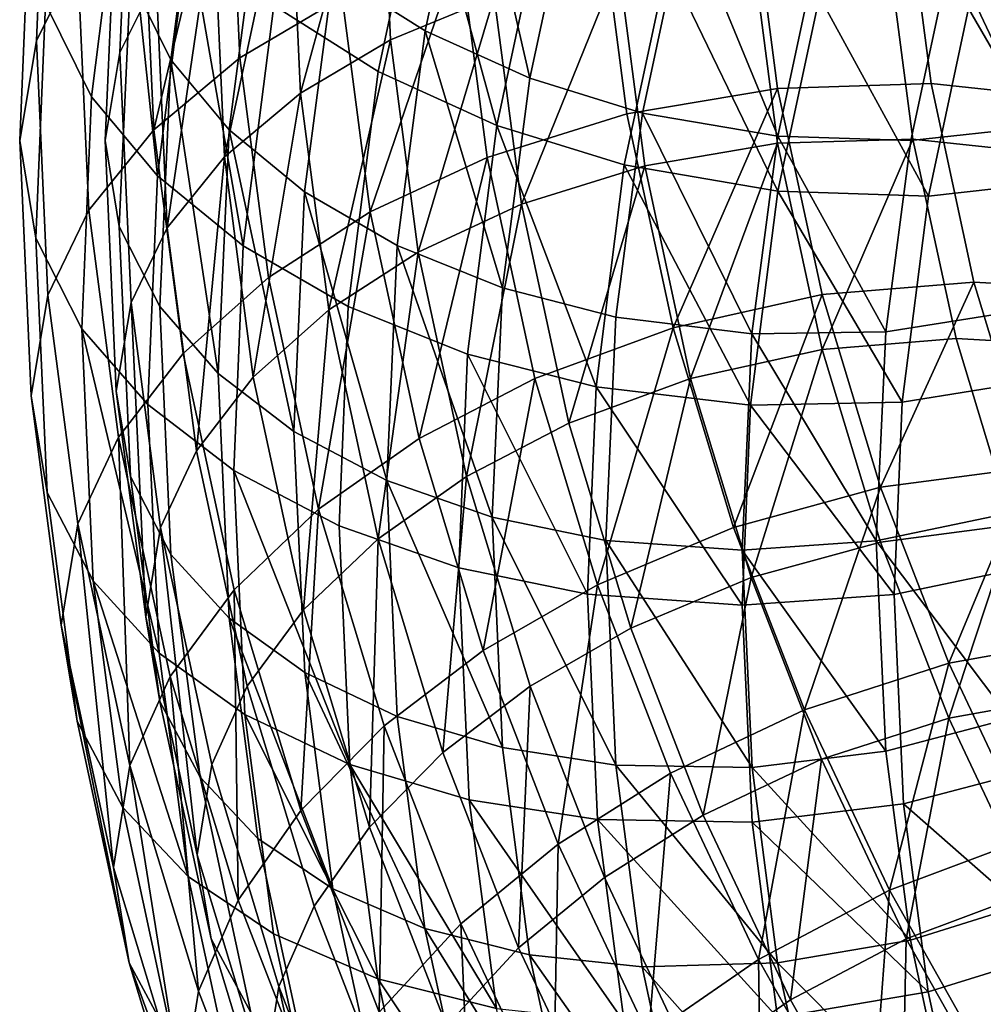
# Model space of a CAD drawing. Units: metres. Extents: x -8.8 to 2.4, y 0.2 to 5.1.
# Drawn here: x -1.5 to -1.5, y 1.1 to 1.1 of the extents above; entities that cross this region are included whole.
import ezdxf

# ---------------------------------------------------------------- set-up
doc = ezdxf.new("R2010")
doc.units = ezdxf.units.M
doc.linetypes.add('AUSGEZOGEN', pattern=[0])
doc.layers.add('Vorh. Geländer', color=254, linetype='AUSGEZOGEN', lineweight=13)

msp = doc.modelspace()

# ---------------------------------------------------------------- linework, layer by layer
at = {"layer": 'Vorh. Geländer', "color": 9, "linetype": 'AUSGEZOGEN', "lineweight": 25, "transparency": 33554687}
for points in [[(-1.488642, 1.096986, 0.982159), (-1.488979, 1.088829, 0.975314), (-1.490427, 1.085921, 0.97878), (-1.490087, 1.094148, 0.985683)], [(-1.485832, 1.096749, 0.983496), (-1.48622, 1.088072, 0.976216), (-1.487496, 1.085508, 0.979273), (-1.487105, 1.094251, 0.986609)], [(-1.488987, 1.096022, 1.001335), (-1.490109, 1.087216, 0.993946), (-1.488498, 1.083952, 0.997678), (-1.487387, 1.092675, 1.004997)], [(-1.486079, 1.096134, 1.000605), (-1.487125, 1.088138, 0.993896), (-1.485705, 1.085254, 0.997182), (-1.484668, 1.093181, 1.003834)], [(-1.480064, 1.095851, 0.966946), (-1.479687, 1.087457, 0.959903), (-1.483278, 1.085328, 0.962056), (-1.483664, 1.093911, 0.969258)], [(-1.478372, 1.095901, 1.015036), (-1.479995, 1.088316, 1.008672), (-1.476761, 1.086271, 1.010444), (-1.475171, 1.093702, 1.01668)], [(-1.474699, 1.095584, 0.967264), (-1.474335, 1.087473, 0.960458), (-1.477985, 1.085961, 0.961869), (-1.478358, 1.094264, 0.968837)], [(-1.480443, 1.094842, 1.016931), (-1.482088, 1.087158, 1.010483), (-1.478421, 1.084839, 1.012492), (-1.476814, 1.092349, 1.018794)], [(-1.490087, 1.094148, 0.985683), (-1.490427, 1.085921, 0.97878), (-1.491017, 1.082422, 0.98295), (-1.490676, 1.090678, 0.989877)], [(-1.487105, 1.094251, 0.986609), (-1.487496, 1.085508, 0.979273), (-1.488017, 1.082422, 0.98295), (-1.487625, 1.091193, 0.990309)], [(-1.478358, 1.094264, 0.968837), (-1.481152, 1.084083, 0.963767), (-1.481532, 1.092554, 0.970875)], [(-1.478358, 1.094264, 0.968837), (-1.477985, 1.085961, 0.961869), (-1.481152, 1.084083, 0.963767)], [(-1.483664, 1.093911, 0.969258), (-1.486301, 1.08279, 0.964756), (-1.486694, 1.091533, 0.972092)], [(-1.483664, 1.093911, 0.969258), (-1.483278, 1.085328, 0.962056), (-1.486301, 1.08279, 0.964756)], [(-1.475171, 1.093702, 1.01668), (-1.476761, 1.086271, 1.010444), (-1.473083, 1.084604, 1.011676)], [(-1.475171, 1.093702, 1.01668), (-1.473083, 1.084604, 1.011676), (-1.47153, 1.09186, 1.017764)], [(-1.484668, 1.093181, 1.003834), (-1.485705, 1.085254, 0.997182), (-1.483658, 1.082794, 0.999895), (-1.482633, 1.090624, 1.006464)], [(-1.487387, 1.092675, 1.004997), (-1.488498, 1.083952, 0.997678), (-1.486176, 1.081173, 1.000761)], [(-1.487387, 1.092675, 1.004997), (-1.486176, 1.081173, 1.000761), (-1.48508, 1.089774, 1.007979)], [(-1.481532, 1.092554, 0.970875), (-1.483818, 1.081845, 0.966148), (-1.484204, 1.090457, 0.973374)], [(-1.481532, 1.092554, 0.970875), (-1.481152, 1.084083, 0.963767), (-1.483818, 1.081845, 0.966148)], [(-1.476814, 1.092349, 1.018794), (-1.478421, 1.084839, 1.012492), (-1.47425, 1.082948, 1.013889)], [(-1.476814, 1.092349, 1.018794), (-1.47425, 1.082948, 1.013889), (-1.472685, 1.09026, 1.020024)], [(-1.47153, 1.09186, 1.017764), (-1.473083, 1.084604, 1.011676), (-1.469128, 1.083383, 1.012318), (-1.467615, 1.090451, 1.018249)], [(-1.486694, 1.091533, 0.972092), (-1.486301, 1.08279, 0.964756), (-1.488581, 1.079966, 0.967877), (-1.488979, 1.088829, 0.975314)], [(-1.487625, 1.091193, 0.990309), (-1.488017, 1.082422, 0.98295), (-1.487516, 1.079394, 0.986559), (-1.487125, 1.088138, 0.993896)], [(-1.465274, 1.091116, 0.957087), (-1.464376, 1.084252, 0.951328), (-1.469673, 1.083352, 0.951315), (-1.470603, 1.090469, 0.957287)], [(-1.459843, 1.091023, 0.95778), (-1.458979, 1.084417, 0.952237), (-1.464376, 1.084252, 0.951328), (-1.465274, 1.091116, 0.957087)], [(-1.45533, 1.090331, 0.959089), (-1.454494, 1.083938, 0.953725), (-1.458979, 1.084417, 0.952237), (-1.459843, 1.091023, 0.95778)], [(-1.490676, 1.090678, 0.989877), (-1.491017, 1.082422, 0.98295), (-1.490449, 1.078988, 0.987042), (-1.490109, 1.087216, 0.993946)], [(-1.482633, 1.090624, 1.006464), (-1.483658, 1.082794, 0.999895), (-1.481003, 1.080614, 1.00221), (-1.479995, 1.088316, 1.008672)], [(-1.484204, 1.090457, 0.973374), (-1.485828, 1.079355, 0.968901), (-1.48622, 1.088072, 0.976216)], [(-1.484204, 1.090457, 0.973374), (-1.483818, 1.081845, 0.966148), (-1.485828, 1.079355, 0.968901)], [(-1.470603, 1.090469, 0.957287), (-1.469673, 1.083352, 0.951315), (-1.474587, 1.08182, 0.952135), (-1.475548, 1.089171, 0.958304)], [(-1.467615, 1.090451, 1.018249), (-1.469128, 1.083383, 1.012318), (-1.464368, 1.082567, 1.012313)], [(-1.467615, 1.090451, 1.018249), (-1.464368, 1.082567, 1.012313), (-1.462904, 1.089408, 1.018053)], [(-1.472685, 1.09026, 1.020024), (-1.47425, 1.082948, 1.013889), (-1.469765, 1.081564, 1.014617), (-1.468246, 1.088662, 1.020573)], [(-1.48508, 1.089774, 1.007979), (-1.486176, 1.081173, 1.000761), (-1.483164, 1.078712, 1.003396)], [(-1.48508, 1.089774, 1.007979), (-1.483164, 1.078712, 1.003396), (-1.482088, 1.087158, 1.010483)], [(-1.462904, 1.089408, 1.018053), (-1.464368, 1.082567, 1.012313), (-1.459698, 1.082417, 1.011532), (-1.458281, 1.089035, 1.017086)], [(-1.458281, 1.089035, 1.017086), (-1.455364, 1.082893, 1.010075), (-1.453992, 1.089305, 1.015456)], [(-1.475548, 1.089171, 0.958304), (-1.4787, 1.079909, 0.95357), (-1.479687, 1.087457, 0.959903)], [(-1.475548, 1.089171, 0.958304), (-1.474587, 1.08182, 0.952135), (-1.4787, 1.079909, 0.95357)], [(-1.465274, 1.089187, 0.959386), (-1.464376, 1.082323, 0.953626), (-1.469047, 1.08153, 0.953615), (-1.469974, 1.088617, 0.959561)], [(-1.460485, 1.089105, 0.959996), (-1.459617, 1.082469, 0.954427), (-1.464376, 1.082323, 0.953626), (-1.465274, 1.089187, 0.959386)], [(-1.456504, 1.088495, 0.96115), (-1.455661, 1.082047, 0.95574), (-1.459617, 1.082469, 0.954427), (-1.460485, 1.089105, 0.959996)], [(-1.458281, 1.089035, 1.017086), (-1.459698, 1.082417, 1.011532), (-1.455364, 1.082893, 1.010075)], [(-1.488979, 1.088829, 0.975314), (-1.488581, 1.079966, 0.967877), (-1.490025, 1.076982, 0.971279), (-1.490427, 1.085921, 0.97878)], [(-1.469974, 1.088617, 0.959561), (-1.473381, 1.080179, 0.954338), (-1.474335, 1.087473, 0.960458)], [(-1.469974, 1.088617, 0.959561), (-1.469047, 1.08153, 0.953615), (-1.473381, 1.080179, 0.954338)], [(-1.468246, 1.088662, 1.020573), (-1.469765, 1.081564, 1.014617), (-1.464368, 1.080639, 1.014611)], [(-1.468246, 1.088662, 1.020573), (-1.464368, 1.080639, 1.014611), (-1.462904, 1.08748, 1.020351)], [(-1.479995, 1.088316, 1.008672), (-1.481003, 1.080614, 1.00221), (-1.477748, 1.078726, 1.004113), (-1.476761, 1.086271, 1.010444)], [(-1.487125, 1.088138, 0.993896), (-1.487516, 1.079394, 0.986559), (-1.486093, 1.076584, 0.989907), (-1.485705, 1.085254, 0.997182)], [(-1.48622, 1.088072, 0.976216), (-1.485828, 1.079355, 0.968901), (-1.487102, 1.076723, 0.971901), (-1.487496, 1.085508, 0.979273)], [(-1.490109, 1.087216, 0.993946), (-1.490449, 1.078988, 0.987042), (-1.488835, 1.075802, 0.990839), (-1.488498, 1.083952, 0.997678)], [(-1.479687, 1.087457, 0.959903), (-1.4787, 1.079909, 0.95357), (-1.482269, 1.077609, 0.955579), (-1.483278, 1.085328, 0.962056)], [(-1.482088, 1.087158, 1.010483), (-1.483164, 1.078712, 1.003396), (-1.479473, 1.076586, 1.005567), (-1.478421, 1.084839, 1.012492)], [(-1.474335, 1.087473, 0.960458), (-1.477008, 1.078493, 0.955603), (-1.477985, 1.085961, 0.961869)], [(-1.474335, 1.087473, 0.960458), (-1.473381, 1.080179, 0.954338), (-1.477008, 1.078493, 0.955603)], [(-1.462904, 1.08748, 1.020351), (-1.464368, 1.080639, 1.014611), (-1.459072, 1.080468, 1.013726)], [(-1.462904, 1.08748, 1.020351), (-1.459072, 1.080468, 1.013726), (-1.457662, 1.087057, 1.019255)], [(-1.457662, 1.087057, 1.019255), (-1.454159, 1.081008, 1.012073), (-1.452798, 1.087363, 1.017406)], [(-1.457662, 1.087057, 1.019255), (-1.459072, 1.080468, 1.013726), (-1.454159, 1.081008, 1.012073)], [(-1.476761, 1.086271, 1.010444), (-1.477748, 1.078726, 1.004113), (-1.474047, 1.077236, 1.005494)], [(-1.476761, 1.086271, 1.010444), (-1.474047, 1.077236, 1.005494), (-1.473083, 1.084604, 1.011676)], [(-1.490427, 1.085921, 0.97878), (-1.490025, 1.076982, 0.971279), (-1.490614, 1.073452, 0.975423), (-1.491017, 1.082422, 0.98295)], [(-1.477985, 1.085961, 0.961869), (-1.480156, 1.076465, 0.957375), (-1.481152, 1.084083, 0.963767)], [(-1.477985, 1.085961, 0.961869), (-1.477008, 1.078493, 0.955603), (-1.480156, 1.076465, 0.957375)], [(-1.487496, 1.085508, 0.979273), (-1.487102, 1.076723, 0.971901), (-1.487621, 1.07361, 0.975555), (-1.488017, 1.082422, 0.98295)], [(-1.483278, 1.085328, 0.962056), (-1.482269, 1.077609, 0.955579), (-1.485273, 1.074929, 0.958159), (-1.486301, 1.08279, 0.964756)], [(-1.485705, 1.085254, 0.997182), (-1.486093, 1.076584, 0.989907), (-1.48404, 1.074232, 0.99271)], [(-1.485705, 1.085254, 0.997182), (-1.48404, 1.074232, 0.99271), (-1.483658, 1.082794, 0.999895)], [(-1.478421, 1.084839, 1.012492), (-1.479473, 1.076586, 1.005567), (-1.475274, 1.074913, 1.007146), (-1.47425, 1.082948, 1.013889)], [(-1.473083, 1.084604, 1.011676), (-1.474047, 1.077236, 1.005494), (-1.470066, 1.076206, 1.006296), (-1.469128, 1.083383, 1.012318)], [(-1.458979, 1.084417, 0.952237), (-1.457474, 1.077444, 0.946386), (-1.462812, 1.077008, 0.945249), (-1.464376, 1.084252, 0.951328)], [(-1.454494, 1.083938, 0.953725), (-1.453037, 1.077192, 0.948064), (-1.457474, 1.077444, 0.946386), (-1.458979, 1.084417, 0.952237)], [(-1.481152, 1.084083, 0.963767), (-1.482805, 1.074102, 0.95965), (-1.483818, 1.081845, 0.966148)], [(-1.481152, 1.084083, 0.963767), (-1.480156, 1.076465, 0.957375), (-1.482805, 1.074102, 0.95965)], [(-1.464376, 1.084252, 0.951328), (-1.468051, 1.075841, 0.945012), (-1.469673, 1.083352, 0.951315)], [(-1.464376, 1.084252, 0.951328), (-1.462812, 1.077008, 0.945249), (-1.468051, 1.075841, 0.945012)], [(-1.488498, 1.083952, 0.997678), (-1.488835, 1.075802, 0.990839), (-1.486508, 1.073136, 0.994017), (-1.486176, 1.081173, 1.000761)], [(-1.469673, 1.083352, 0.951315), (-1.468051, 1.075841, 0.945012), (-1.472911, 1.074061, 0.945625), (-1.474587, 1.08182, 0.952135)], [(-1.469128, 1.083383, 1.012318), (-1.470066, 1.076206, 1.006296), (-1.465277, 1.07562, 1.006484)], [(-1.469128, 1.083383, 1.012318), (-1.465277, 1.07562, 1.006484), (-1.464368, 1.082567, 1.012313)], [(-1.486301, 1.08279, 0.964756), (-1.485273, 1.074929, 0.958159), (-1.487539, 1.071996, 0.96119), (-1.488581, 1.079966, 0.967877)], [(-1.483658, 1.082794, 0.999895), (-1.48404, 1.074232, 0.99271), (-1.481379, 1.072192, 0.995142)], [(-1.483658, 1.082794, 0.999895), (-1.481379, 1.072192, 0.995142), (-1.481003, 1.080614, 1.00221)], [(-1.47425, 1.082948, 1.013889), (-1.475274, 1.074913, 1.007146), (-1.470759, 1.073763, 1.008071)], [(-1.47425, 1.082948, 1.013889), (-1.470759, 1.073763, 1.008071), (-1.469765, 1.081564, 1.014617)], [(-1.459698, 1.082417, 1.011532), (-1.460577, 1.075696, 1.005893), (-1.456216, 1.076381, 1.004611), (-1.455364, 1.082893, 1.010075)], [(-1.491017, 1.082422, 0.98295), (-1.490614, 1.073452, 0.975423), (-1.490047, 1.070048, 0.97954), (-1.490449, 1.078988, 0.987042)], [(-1.488017, 1.082422, 0.98295), (-1.487621, 1.07361, 0.975555), (-1.487121, 1.070608, 0.979186), (-1.487516, 1.079394, 0.986559)], [(-1.464376, 1.082323, 0.953626), (-1.467432, 1.074051, 0.947339), (-1.469047, 1.08153, 0.953615)], [(-1.464376, 1.082323, 0.953626), (-1.462812, 1.075079, 0.947547), (-1.467432, 1.074051, 0.947339)], [(-1.464368, 1.082567, 1.012313), (-1.465277, 1.07562, 1.006484), (-1.460577, 1.075696, 1.005893)], [(-1.459617, 1.082469, 0.954427), (-1.462812, 1.075079, 0.947547), (-1.464376, 1.082323, 0.953626)], [(-1.464368, 1.082567, 1.012313), (-1.460577, 1.075696, 1.005893), (-1.459698, 1.082417, 1.011532)], [(-1.459617, 1.082469, 0.954427), (-1.458104, 1.075464, 0.94855), (-1.462812, 1.075079, 0.947547)], [(-1.455661, 1.082047, 0.95574), (-1.454192, 1.075242, 0.95003), (-1.458104, 1.075464, 0.94855), (-1.459617, 1.082469, 0.954427)], [(-1.483818, 1.081845, 0.966148), (-1.484803, 1.071515, 0.962323), (-1.485828, 1.079355, 0.968901)], [(-1.483818, 1.081845, 0.966148), (-1.482805, 1.074102, 0.95965), (-1.484803, 1.071515, 0.962323)], [(-1.474587, 1.08182, 0.952135), (-1.47698, 1.071943, 0.946886), (-1.4787, 1.079909, 0.95357)], [(-1.474587, 1.08182, 0.952135), (-1.472911, 1.074061, 0.945625), (-1.47698, 1.071943, 0.946886)], [(-1.469047, 1.08153, 0.953615), (-1.471718, 1.072481, 0.947878), (-1.473381, 1.080179, 0.954338)], [(-1.469047, 1.08153, 0.953615), (-1.467432, 1.074051, 0.947339), (-1.471718, 1.072481, 0.947878)], [(-1.469765, 1.081564, 1.014617), (-1.470759, 1.073763, 1.008071), (-1.465326, 1.07312, 1.008302)], [(-1.469765, 1.081564, 1.014617), (-1.465326, 1.07312, 1.008302), (-1.464368, 1.080639, 1.014611)], [(-1.486176, 1.081173, 1.000761), (-1.486508, 1.073136, 0.994017), (-1.48349, 1.070822, 0.996775), (-1.483164, 1.078712, 1.003396)], [(-1.459072, 1.080468, 1.013726), (-1.459995, 1.073227, 1.00765), (-1.455049, 1.074023, 1.006212), (-1.454159, 1.081008, 1.012073)], [(-1.481003, 1.080614, 1.00221), (-1.481379, 1.072192, 0.995142), (-1.478117, 1.070474, 0.997189)], [(-1.481003, 1.080614, 1.00221), (-1.478117, 1.070474, 0.997189), (-1.477748, 1.078726, 1.004113)], [(-1.464368, 1.080639, 1.014611), (-1.465326, 1.07312, 1.008302), (-1.459995, 1.073227, 1.00765)], [(-1.464368, 1.080639, 1.014611), (-1.459995, 1.073227, 1.00765), (-1.459072, 1.080468, 1.013726)], [(-1.488581, 1.079966, 0.967877), (-1.487539, 1.071996, 0.96119), (-1.488974, 1.068943, 0.964534), (-1.490025, 1.076982, 0.971279)], [(-1.4787, 1.079909, 0.95357), (-1.48051, 1.069464, 0.948744), (-1.482269, 1.077609, 0.955579)], [(-1.4787, 1.079909, 0.95357), (-1.47698, 1.071943, 0.946886), (-1.48051, 1.069464, 0.948744)], [(-1.473381, 1.080179, 0.954338), (-1.475306, 1.070613, 0.948991), (-1.477008, 1.078493, 0.955603)], [(-1.473381, 1.080179, 0.954338), (-1.471718, 1.072481, 0.947878), (-1.475306, 1.070613, 0.948991)], [(-1.487516, 1.079394, 0.986559), (-1.487121, 1.070608, 0.979186), (-1.485702, 1.067873, 0.982598), (-1.486093, 1.076584, 0.989907)], [(-1.485828, 1.079355, 0.968901), (-1.484803, 1.071515, 0.962323), (-1.486069, 1.068823, 0.965272), (-1.487102, 1.076723, 0.971901)], [(-1.490449, 1.078988, 0.987042), (-1.490047, 1.070048, 0.97954), (-1.488438, 1.066947, 0.983408), (-1.488835, 1.075802, 0.990839)], [(-1.483164, 1.078712, 1.003396), (-1.48349, 1.070822, 0.996775), (-1.479791, 1.068874, 0.999096), (-1.479473, 1.076586, 1.005567)], [(-1.477748, 1.078726, 1.004113), (-1.478117, 1.070474, 0.997189), (-1.474407, 1.069179, 0.998733)], [(-1.477748, 1.078726, 1.004113), (-1.474407, 1.069179, 0.998733), (-1.474047, 1.077236, 1.005494)], [(-1.477008, 1.078493, 0.955603), (-1.47842, 1.068426, 0.95063), (-1.480156, 1.076465, 0.957375)], [(-1.477008, 1.078493, 0.955603), (-1.475306, 1.070613, 0.948991), (-1.47842, 1.068426, 0.95063)], [(-1.482269, 1.077609, 0.955579), (-1.48051, 1.069464, 0.948744), (-1.483481, 1.066632, 0.951197), (-1.485273, 1.074929, 0.958159)], [(-1.474047, 1.077236, 1.005494), (-1.474407, 1.069179, 0.998733), (-1.470417, 1.068358, 0.999711), (-1.470066, 1.076206, 1.006296)], [(-1.457474, 1.077444, 0.946386), (-1.460758, 1.070236, 0.939568), (-1.462812, 1.077008, 0.945249)], [(-1.457474, 1.077444, 0.946386), (-1.455497, 1.070927, 0.940918), (-1.460758, 1.070236, 0.939568)], [(-1.453037, 1.077192, 0.948064), (-1.451124, 1.070887, 0.942773), (-1.455497, 1.070927, 0.940918), (-1.457474, 1.077444, 0.946386)], [(-1.490025, 1.076982, 0.971279), (-1.488974, 1.068943, 0.964534), (-1.489559, 1.065385, 0.968654), (-1.490614, 1.073452, 0.975423)], [(-1.462812, 1.077008, 0.945249), (-1.465921, 1.068821, 0.939121), (-1.468051, 1.075841, 0.945012)], [(-1.462812, 1.077008, 0.945249), (-1.460758, 1.070236, 0.939568), (-1.465921, 1.068821, 0.939121)], [(-1.487102, 1.076723, 0.971901), (-1.486585, 1.065685, 0.968906), (-1.487621, 1.07361, 0.975555)], [(-1.487102, 1.076723, 0.971901), (-1.486069, 1.068823, 0.965272), (-1.486585, 1.065685, 0.968906)], [(-1.486093, 1.076584, 0.989907), (-1.485702, 1.067873, 0.982598), (-1.483654, 1.065629, 0.985491), (-1.48404, 1.074232, 0.99271)], [(-1.480156, 1.076465, 0.957375), (-1.48104, 1.065929, 0.952792), (-1.482805, 1.074102, 0.95965)], [(-1.480156, 1.076465, 0.957375), (-1.47842, 1.068426, 0.95063), (-1.48104, 1.065929, 0.952792)], [(-1.479473, 1.076586, 1.005567), (-1.479791, 1.068874, 0.999096), (-1.475584, 1.067405, 1.000847), (-1.475274, 1.074913, 1.007146)], [(-1.470066, 1.076206, 1.006296), (-1.470417, 1.068358, 0.999711), (-1.465617, 1.068024, 1.000109), (-1.465277, 1.07562, 1.006484)], [(-1.460577, 1.075696, 1.005893), (-1.460906, 1.068346, 0.999726), (-1.456535, 1.06926, 0.998636), (-1.456216, 1.076381, 1.004611)], [(-1.488835, 1.075802, 0.990839), (-1.488438, 1.066947, 0.983408), (-1.486116, 1.064402, 0.986689)], [(-1.488835, 1.075802, 0.990839), (-1.486116, 1.064402, 0.986689), (-1.486508, 1.073136, 0.994017)], [(-1.468051, 1.075841, 0.945012), (-1.470712, 1.066809, 0.939539), (-1.472911, 1.074061, 0.945625)], [(-1.468051, 1.075841, 0.945012), (-1.465921, 1.068821, 0.939121), (-1.470712, 1.066809, 0.939539)], [(-1.465277, 1.07562, 1.006484), (-1.465617, 1.068024, 1.000109), (-1.460906, 1.068346, 0.999726)], [(-1.465277, 1.07562, 1.006484), (-1.460906, 1.068346, 0.999726), (-1.460577, 1.075696, 1.005893)], [(-1.458104, 1.075464, 0.94855), (-1.456118, 1.068917, 0.943056), (-1.460758, 1.068308, 0.941866), (-1.462812, 1.075079, 0.947547)], [(-1.454192, 1.075242, 0.95003), (-1.452262, 1.068881, 0.944693), (-1.456118, 1.068917, 0.943056), (-1.458104, 1.075464, 0.94855)], [(-1.462812, 1.075079, 0.947547), (-1.465311, 1.067059, 0.941472), (-1.467432, 1.074051, 0.947339)], [(-1.462812, 1.075079, 0.947547), (-1.460758, 1.068308, 0.941866), (-1.465311, 1.067059, 0.941472)], [(-1.485273, 1.074929, 0.958159), (-1.483481, 1.066632, 0.951197), (-1.485723, 1.063585, 0.954132), (-1.487539, 1.071996, 0.96119)], [(-1.475274, 1.074913, 1.007146), (-1.475584, 1.067405, 1.000847), (-1.47106, 1.066475, 1.001955)], [(-1.475274, 1.074913, 1.007146), (-1.47106, 1.066475, 1.001955), (-1.470759, 1.073763, 1.008071)], [(-1.482805, 1.074102, 0.95965), (-1.48104, 1.065929, 0.952792), (-1.483017, 1.063242, 0.955381), (-1.484803, 1.071515, 0.962323)], [(-1.48404, 1.074232, 0.99271), (-1.483654, 1.065629, 0.985491), (-1.480999, 1.063729, 0.988041), (-1.481379, 1.072192, 0.995142)], [(-1.472911, 1.074061, 0.945625), (-1.474721, 1.064497, 0.940638), (-1.47698, 1.071943, 0.946886)], [(-1.472911, 1.074061, 0.945625), (-1.470712, 1.066809, 0.939539), (-1.474721, 1.064497, 0.940638)], [(-1.467432, 1.074051, 0.947339), (-1.469536, 1.065285, 0.941841), (-1.471718, 1.072481, 0.947878)], [(-1.467432, 1.074051, 0.947339), (-1.465311, 1.067059, 0.941472), (-1.469536, 1.065285, 0.941841)], [(-1.459995, 1.073227, 1.00765), (-1.460275, 1.06646, 1.001972), (-1.455318, 1.067497, 1.000736), (-1.455049, 1.074023, 1.006212)], [(-1.470759, 1.073763, 1.008071), (-1.47106, 1.066475, 1.001955), (-1.465617, 1.066095, 1.002407)], [(-1.470759, 1.073763, 1.008071), (-1.465617, 1.066095, 1.002407), (-1.465326, 1.07312, 1.008302)], [(-1.490614, 1.073452, 0.975423), (-1.489559, 1.065385, 0.968654), (-1.488996, 1.062008, 0.972794), (-1.490047, 1.070048, 0.97954)], [(-1.487621, 1.07361, 0.975555), (-1.486585, 1.065685, 0.968906), (-1.486088, 1.062707, 0.972557), (-1.487121, 1.070608, 0.979186)], [(-1.486508, 1.073136, 0.994017), (-1.486116, 1.064402, 0.986689), (-1.483105, 1.062247, 0.98958), (-1.48349, 1.070822, 0.996775)], [(-1.465326, 1.07312, 1.008302), (-1.465617, 1.066095, 1.002407), (-1.460275, 1.06646, 1.001972)], [(-1.465326, 1.07312, 1.008302), (-1.460275, 1.06646, 1.001972), (-1.459995, 1.073227, 1.00765)], [(-1.471718, 1.072481, 0.947878), (-1.469536, 1.065285, 0.941841), (-1.473072, 1.063247, 0.94281), (-1.475306, 1.070613, 0.948991)], [(-1.487539, 1.071996, 0.96119), (-1.487142, 1.06046, 0.957415), (-1.488974, 1.068943, 0.964534)], [(-1.487539, 1.071996, 0.96119), (-1.485723, 1.063585, 0.954132), (-1.487142, 1.06046, 0.957415)], [(-1.481379, 1.072192, 0.995142), (-1.480999, 1.063729, 0.988041), (-1.477745, 1.062183, 0.990232), (-1.478117, 1.070474, 0.997189)], [(-1.47698, 1.071943, 0.946886), (-1.474721, 1.064497, 0.940638), (-1.478201, 1.061849, 0.942355), (-1.48051, 1.069464, 0.948744)], [(-1.484803, 1.071515, 0.962323), (-1.483017, 1.063242, 0.955381), (-1.484268, 1.060486, 0.958277), (-1.486069, 1.068823, 0.965272)], [(-1.455497, 1.070927, 0.940918), (-1.458361, 1.064051, 0.934378), (-1.460758, 1.070236, 0.939568)], [(-1.455497, 1.070927, 0.940918), (-1.45319, 1.064975, 0.935923), (-1.458361, 1.064051, 0.934378)], [(-1.487121, 1.070608, 0.979186), (-1.486088, 1.062707, 0.972557), (-1.484677, 1.06004, 0.976025), (-1.485702, 1.067873, 0.982598)], [(-1.48349, 1.070822, 0.996775), (-1.483105, 1.062247, 0.98958), (-1.479415, 1.060495, 0.992065)], [(-1.48349, 1.070822, 0.996775), (-1.479415, 1.060495, 0.992065), (-1.479791, 1.068874, 0.999096)], [(-1.475306, 1.070613, 0.948991), (-1.47614, 1.060912, 0.944324), (-1.47842, 1.068426, 0.95063)], [(-1.475306, 1.070613, 0.948991), (-1.473072, 1.063247, 0.94281), (-1.47614, 1.060912, 0.944324)], [(-1.478117, 1.070474, 0.997189), (-1.477745, 1.062183, 0.990232), (-1.474044, 1.061083, 0.99194)], [(-1.478117, 1.070474, 0.997189), (-1.474044, 1.061083, 0.99194), (-1.474407, 1.069179, 0.998733)], [(-1.460758, 1.070236, 0.939568), (-1.463435, 1.062408, 0.93374), (-1.465921, 1.068821, 0.939121)], [(-1.460758, 1.070236, 0.939568), (-1.458361, 1.064051, 0.934378), (-1.463435, 1.062408, 0.93374)], [(-1.490047, 1.070048, 0.97954), (-1.488996, 1.062008, 0.972794), (-1.487396, 1.058984, 0.976727), (-1.488438, 1.066947, 0.983408)], [(-1.48051, 1.069464, 0.948744), (-1.481129, 1.058876, 0.944689), (-1.483481, 1.066632, 0.951197)], [(-1.48051, 1.069464, 0.948744), (-1.478201, 1.061849, 0.942355), (-1.481129, 1.058876, 0.944689)], [(-1.474407, 1.069179, 0.998733), (-1.474044, 1.061083, 0.99194), (-1.470063, 1.060472, 0.993094)], [(-1.474407, 1.069179, 0.998733), (-1.470063, 1.060472, 0.993094), (-1.470417, 1.068358, 0.999711)], [(-1.460906, 1.068346, 0.999726), (-1.456213, 1.062105, 0.992632), (-1.456535, 1.06926, 0.998636)], [(-1.488974, 1.068943, 0.964534), (-1.487721, 1.056872, 0.961511), (-1.489559, 1.065385, 0.968654)], [(-1.488974, 1.068943, 0.964534), (-1.487142, 1.06046, 0.957415), (-1.487721, 1.056872, 0.961511)], [(-1.486069, 1.068823, 0.965272), (-1.484779, 1.057322, 0.961889), (-1.486585, 1.065685, 0.968906)], [(-1.486069, 1.068823, 0.965272), (-1.484268, 1.060486, 0.958277), (-1.484779, 1.057322, 0.961889)], [(-1.479791, 1.068874, 0.999096), (-1.479415, 1.060495, 0.992065), (-1.475218, 1.059247, 0.994001), (-1.475584, 1.067405, 1.000847)], [(-1.465921, 1.068821, 0.939121), (-1.463435, 1.062408, 0.93374), (-1.468144, 1.060185, 0.933981), (-1.470712, 1.066809, 0.939539)], [(-1.456118, 1.068917, 0.943056), (-1.458361, 1.062123, 0.936676), (-1.460758, 1.068308, 0.941866)], [(-1.456118, 1.068917, 0.943056), (-1.4538, 1.062937, 0.938039), (-1.458361, 1.062123, 0.936676)], [(-1.47842, 1.068426, 0.95063), (-1.478723, 1.058289, 0.946382), (-1.48104, 1.065929, 0.952792)], [(-1.47842, 1.068426, 0.95063), (-1.47614, 1.060912, 0.944324), (-1.478723, 1.058289, 0.946382)], [(-1.470417, 1.068358, 0.999711), (-1.470063, 1.060472, 0.993094), (-1.465274, 1.06039, 0.993704)], [(-1.470417, 1.068358, 0.999711), (-1.465274, 1.06039, 0.993704), (-1.465617, 1.068024, 1.000109)], [(-1.465617, 1.068024, 1.000109), (-1.460574, 1.06096, 0.993529), (-1.460906, 1.068346, 0.999726)], [(-1.460758, 1.068308, 0.941866), (-1.458361, 1.062123, 0.936676), (-1.462836, 1.060674, 0.936114), (-1.465311, 1.067059, 0.941472)], [(-1.460906, 1.068346, 0.999726), (-1.460574, 1.06096, 0.993529), (-1.456213, 1.062105, 0.992632)], [(-1.485702, 1.067873, 0.982598), (-1.484677, 1.06004, 0.976025), (-1.482642, 1.057893, 0.979), (-1.483654, 1.065629, 0.985491)], [(-1.465617, 1.068024, 1.000109), (-1.465274, 1.06039, 0.993704), (-1.460574, 1.06096, 0.993529)], [(-1.460275, 1.06646, 1.001972), (-1.459945, 1.059108, 0.995803), (-1.455, 1.060406, 0.994786), (-1.455318, 1.067497, 1.000736)], [(-1.475584, 1.067405, 1.000847), (-1.475218, 1.059247, 0.994001), (-1.470704, 1.058555, 0.99531), (-1.47106, 1.066475, 1.001955)], [(-1.488438, 1.066947, 0.983408), (-1.487396, 1.058984, 0.976727), (-1.485089, 1.05655, 0.9801)], [(-1.488438, 1.066947, 0.983408), (-1.485089, 1.05655, 0.9801), (-1.486116, 1.064402, 0.986689)], [(-1.470712, 1.066809, 0.939539), (-1.472085, 1.057696, 0.934931), (-1.474721, 1.064497, 0.940638)], [(-1.470712, 1.066809, 0.939539), (-1.468144, 1.060185, 0.933981), (-1.472085, 1.057696, 0.934931)], [(-1.465311, 1.067059, 0.941472), (-1.466988, 1.058713, 0.936326), (-1.469536, 1.065285, 0.941841)], [(-1.465311, 1.067059, 0.941472), (-1.462836, 1.060674, 0.936114), (-1.466988, 1.058713, 0.936326)], [(-1.483481, 1.066632, 0.951197), (-1.483338, 1.055723, 0.947534), (-1.485723, 1.063585, 0.954132)], [(-1.483481, 1.066632, 0.951197), (-1.481129, 1.058876, 0.944689), (-1.483338, 1.055723, 0.947534)], [(-1.47106, 1.066475, 1.001955), (-1.470704, 1.058555, 0.99531), (-1.465274, 1.058462, 0.996002), (-1.465617, 1.066095, 1.002407)], [(-1.465617, 1.066095, 1.002407), (-1.465274, 1.058462, 0.996002), (-1.459945, 1.059108, 0.995803), (-1.460275, 1.06646, 1.001972)], [(-1.48104, 1.065929, 0.952792), (-1.478723, 1.058289, 0.946382), (-1.480671, 1.055508, 0.948892), (-1.483017, 1.063242, 0.955381)], [(-1.489559, 1.065385, 0.968654), (-1.487721, 1.056872, 0.961511), (-1.487164, 1.053524, 0.965675)], [(-1.489559, 1.065385, 0.968654), (-1.487164, 1.053524, 0.965675), (-1.488996, 1.062008, 0.972794)], [(-1.486585, 1.065685, 0.968906), (-1.484779, 1.057322, 0.961889), (-1.484287, 1.054369, 0.96556), (-1.486088, 1.062707, 0.972557)], [(-1.483654, 1.065629, 0.985491), (-1.482642, 1.057893, 0.979), (-1.480004, 1.056118, 0.981655)], [(-1.483654, 1.065629, 0.985491), (-1.480004, 1.056118, 0.981655), (-1.480999, 1.063729, 0.988041)], [(-1.469536, 1.065285, 0.941841), (-1.466988, 1.058713, 0.936326), (-1.470464, 1.056518, 0.937164), (-1.473072, 1.063247, 0.94281)], [(-1.45319, 1.064975, 0.935923), (-1.455475, 1.057937, 0.929248), (-1.458361, 1.064051, 0.934378)], [(-1.486116, 1.064402, 0.986689), (-1.485089, 1.05655, 0.9801), (-1.482097, 1.054537, 0.983111), (-1.483105, 1.062247, 0.98958)], [(-1.474721, 1.064497, 0.940638), (-1.472085, 1.057696, 0.934931), (-1.475505, 1.054895, 0.93652), (-1.478201, 1.061849, 0.942355)], [(-1.458361, 1.064051, 0.934378), (-1.460443, 1.056069, 0.928421), (-1.463435, 1.062408, 0.93374)], [(-1.458361, 1.064051, 0.934378), (-1.455475, 1.057937, 0.929248), (-1.460443, 1.056069, 0.928421)], [(-1.480999, 1.063729, 0.988041), (-1.480004, 1.056118, 0.981655), (-1.47677, 1.054727, 0.983976)], [(-1.480999, 1.063729, 0.988041), (-1.47677, 1.054727, 0.983976), (-1.477745, 1.062183, 0.990232)], [(-1.485723, 1.063585, 0.954132), (-1.484737, 1.05253, 0.950762), (-1.487142, 1.06046, 0.957415)], [(-1.485723, 1.063585, 0.954132), (-1.483338, 1.055723, 0.947534), (-1.484737, 1.05253, 0.950762)], [(-1.483017, 1.063242, 0.955381), (-1.480671, 1.055508, 0.948892), (-1.481905, 1.052693, 0.951738), (-1.484268, 1.060486, 0.958277)], [(-1.473072, 1.063247, 0.94281), (-1.47348, 1.054048, 0.938565), (-1.47614, 1.060912, 0.944324)], [(-1.473072, 1.063247, 0.94281), (-1.470464, 1.056518, 0.937164), (-1.47348, 1.054048, 0.938565)], [(-1.4538, 1.062937, 0.938039), (-1.455475, 1.056009, 0.931546), (-1.458361, 1.062123, 0.936676)], [(-1.486088, 1.062707, 0.972557), (-1.484287, 1.054369, 0.96556), (-1.482892, 1.051773, 0.969088), (-1.484677, 1.06004, 0.976025)], [(-1.483105, 1.062247, 0.98958), (-1.482097, 1.054537, 0.983111), (-1.47843, 1.05296, 0.985742)], [(-1.483105, 1.062247, 0.98958), (-1.47843, 1.05296, 0.985742), (-1.479415, 1.060495, 0.992065)], [(-1.463435, 1.062408, 0.93374), (-1.465053, 1.053637, 0.928486), (-1.468144, 1.060185, 0.933981)], [(-1.463435, 1.062408, 0.93374), (-1.460443, 1.056069, 0.928421), (-1.465053, 1.053637, 0.928486)], [(-1.488996, 1.062008, 0.972794), (-1.487164, 1.053524, 0.965675), (-1.485581, 1.05058, 0.969675), (-1.487396, 1.058984, 0.976727)], [(-1.477745, 1.062183, 0.990232), (-1.47677, 1.054727, 0.983976), (-1.473092, 1.053802, 0.985831), (-1.474044, 1.061083, 0.99194)], [(-1.458361, 1.062123, 0.936676), (-1.459856, 1.054361, 0.930817), (-1.462836, 1.060674, 0.936114)], [(-1.460574, 1.06096, 0.993529), (-1.459706, 1.054319, 0.987956), (-1.455372, 1.055671, 0.987233), (-1.456213, 1.062105, 0.992632)], [(-1.458361, 1.062123, 0.936676), (-1.455475, 1.056009, 0.931546), (-1.459856, 1.054361, 0.930817)], [(-1.478201, 1.061849, 0.942355), (-1.478383, 1.051792, 0.938745), (-1.481129, 1.058876, 0.944689)], [(-1.478201, 1.061849, 0.942355), (-1.475505, 1.054895, 0.93652), (-1.478383, 1.051792, 0.938745)], [(-1.47614, 1.060912, 0.944324), (-1.47348, 1.054048, 0.938565), (-1.476018, 1.051312, 0.940527), (-1.478723, 1.058289, 0.946382)], [(-1.474044, 1.061083, 0.99194), (-1.473092, 1.053802, 0.985831), (-1.469136, 1.053381, 0.987143), (-1.470063, 1.060472, 0.993094)], [(-1.465274, 1.06039, 0.993704), (-1.459706, 1.054319, 0.987956), (-1.460574, 1.06096, 0.993529)], [(-1.462836, 1.060674, 0.936114), (-1.463922, 1.052216, 0.930874), (-1.466988, 1.058713, 0.936326)], [(-1.462836, 1.060674, 0.936114), (-1.459856, 1.054361, 0.930817), (-1.463922, 1.052216, 0.930874)], [(-1.487142, 1.06046, 0.957415), (-1.485307, 1.048915, 0.954834), (-1.487721, 1.056872, 0.961511)], [(-1.487142, 1.06046, 0.957415), (-1.484737, 1.05253, 0.950762), (-1.485307, 1.048915, 0.954834)], [(-1.484268, 1.060486, 0.958277), (-1.481905, 1.052693, 0.951738), (-1.482408, 1.049505, 0.955329), (-1.484779, 1.057322, 0.961889)], [(-1.479415, 1.060495, 0.992065), (-1.47843, 1.05296, 0.985742), (-1.474259, 1.051911, 0.987846)], [(-1.479415, 1.060495, 0.992065), (-1.474259, 1.051911, 0.987846), (-1.475218, 1.059247, 0.994001)], [(-1.468144, 1.060185, 0.933981), (-1.468912, 1.050973, 0.92929), (-1.472085, 1.057696, 0.934931)], [(-1.470063, 1.060472, 0.993094), (-1.469136, 1.053381, 0.987143), (-1.464376, 1.053526, 0.987945)], [(-1.470063, 1.060472, 0.993094), (-1.464376, 1.053526, 0.987945), (-1.465274, 1.06039, 0.993704)], [(-1.468144, 1.060185, 0.933981), (-1.465053, 1.053637, 0.928486), (-1.468912, 1.050973, 0.92929)], [(-1.465274, 1.06039, 0.993704), (-1.464376, 1.053526, 0.987945), (-1.459706, 1.054319, 0.987956)], [(-1.459945, 1.059108, 0.995803), (-1.454166, 1.05403, 0.989436), (-1.455, 1.060406, 0.994786)], [(-1.484677, 1.06004, 0.976025), (-1.482892, 1.051773, 0.969088), (-1.480879, 1.049729, 0.972149), (-1.482642, 1.057893, 0.979)], [(-1.475218, 1.059247, 0.994001), (-1.474259, 1.051911, 0.987846), (-1.469773, 1.051433, 0.989334)], [(-1.475218, 1.059247, 0.994001), (-1.469773, 1.051433, 0.989334), (-1.470704, 1.058555, 0.99531)], [(-1.487396, 1.058984, 0.976727), (-1.485581, 1.05058, 0.969675), (-1.483299, 1.048262, 0.973146), (-1.485089, 1.05655, 0.9801)], [(-1.481129, 1.058876, 0.944689), (-1.478383, 1.051792, 0.938745), (-1.480554, 1.048541, 0.941509), (-1.483338, 1.055723, 0.947534)], [(-1.465274, 1.058462, 0.996002), (-1.45908, 1.052497, 0.990256), (-1.459945, 1.059108, 0.995803)], [(-1.459945, 1.059108, 0.995803), (-1.45908, 1.052497, 0.990256), (-1.454166, 1.05403, 0.989436)], [(-1.470704, 1.058555, 0.99531), (-1.469773, 1.051433, 0.989334), (-1.464376, 1.051598, 0.990243)], [(-1.470704, 1.058555, 0.99531), (-1.464376, 1.051598, 0.990243), (-1.465274, 1.058462, 0.996002)], [(-1.466988, 1.058713, 0.936326), (-1.463922, 1.052216, 0.930874), (-1.467325, 1.049867, 0.931583), (-1.470464, 1.056518, 0.937164)], [(-1.465274, 1.058462, 0.996002), (-1.464376, 1.051598, 0.990243), (-1.45908, 1.052497, 0.990256)], [(-1.478723, 1.058289, 0.946382), (-1.476018, 1.051312, 0.940527), (-1.477933, 1.048445, 0.942965), (-1.480671, 1.055508, 0.948892)], [(-1.482642, 1.057893, 0.979), (-1.480879, 1.049729, 0.972149), (-1.478269, 1.048087, 0.974916), (-1.480004, 1.056118, 0.981655)], [(-1.455475, 1.057937, 0.929248), (-1.456656, 1.049357, 0.92279), (-1.460443, 1.056069, 0.928421)], [(-1.472085, 1.057696, 0.934931), (-1.47226, 1.04802, 0.930751), (-1.475505, 1.054895, 0.93652)], [(-1.472085, 1.057696, 0.934931), (-1.468912, 1.050973, 0.92929), (-1.47226, 1.04802, 0.930751)], [(-1.484779, 1.057322, 0.961889), (-1.482408, 1.049505, 0.955329), (-1.481923, 1.046575, 0.959021), (-1.484287, 1.054369, 0.96556)], [(-1.487721, 1.056872, 0.961511), (-1.485307, 1.048915, 0.954834), (-1.484758, 1.045593, 0.95902), (-1.487164, 1.053524, 0.965675)], [(-1.485089, 1.05655, 0.9801), (-1.483299, 1.048262, 0.973146), (-1.48034, 1.0464, 0.976283), (-1.482097, 1.054537, 0.983111)], [(-1.470464, 1.056518, 0.937164), (-1.467325, 1.049867, 0.931583), (-1.470277, 1.047263, 0.932872), (-1.47348, 1.054048, 0.938565)], [(-1.480004, 1.056118, 0.981655), (-1.478269, 1.048087, 0.974916), (-1.475071, 1.046859, 0.977373), (-1.47677, 1.054727, 0.983976)], [(-1.460443, 1.056069, 0.928421), (-1.461141, 1.046704, 0.922669), (-1.465053, 1.053637, 0.928486)], [(-1.460443, 1.056069, 0.928421), (-1.456656, 1.049357, 0.92279), (-1.461141, 1.046704, 0.922669)], [(-1.483338, 1.055723, 0.947534), (-1.480554, 1.048541, 0.941509), (-1.481929, 1.045287, 0.944684), (-1.484737, 1.05253, 0.950762)], [(-1.455475, 1.056009, 0.931546), (-1.456085, 1.047678, 0.925209), (-1.459856, 1.054361, 0.930817)], [(-1.459706, 1.054319, 0.987956), (-1.458192, 1.047311, 0.982075), (-1.453905, 1.048881, 0.981535), (-1.455372, 1.055671, 0.987233)], [(-1.480671, 1.055508, 0.948892), (-1.477933, 1.048445, 0.942965), (-1.479145, 1.045575, 0.945765), (-1.481905, 1.052693, 0.951738)], [(-1.475505, 1.054895, 0.93652), (-1.475078, 1.044789, 0.932869), (-1.478383, 1.051792, 0.938745)], [(-1.47677, 1.054727, 0.983976), (-1.475071, 1.046859, 0.977373), (-1.471432, 1.046119, 0.979384)], [(-1.47677, 1.054727, 0.983976), (-1.471432, 1.046119, 0.979384), (-1.473092, 1.053802, 0.985831)], [(-1.475505, 1.054895, 0.93652), (-1.47226, 1.04802, 0.930751), (-1.475078, 1.044789, 0.932869)], [(-1.484287, 1.054369, 0.96556), (-1.481923, 1.046575, 0.959021), (-1.480548, 1.044045, 0.962604), (-1.482892, 1.051773, 0.969088)], [(-1.482097, 1.054537, 0.983111), (-1.48034, 1.0464, 0.976283), (-1.476712, 1.045007, 0.979069), (-1.47843, 1.05296, 0.985742)], [(-1.464376, 1.053526, 0.987945), (-1.458192, 1.047311, 0.982075), (-1.459706, 1.054319, 0.987956)], [(-1.459856, 1.054361, 0.930817), (-1.460041, 1.045338, 0.925103), (-1.463922, 1.052216, 0.930874)], [(-1.459856, 1.054361, 0.930817), (-1.456085, 1.047678, 0.925209), (-1.460041, 1.045338, 0.925103)], [(-1.47348, 1.054048, 0.938565), (-1.470277, 1.047263, 0.932872), (-1.472762, 1.044414, 0.934739), (-1.476018, 1.051312, 0.940527)], [(-1.45908, 1.052497, 0.990256), (-1.457573, 1.04552, 0.984401), (-1.452713, 1.0473, 0.983789), (-1.454166, 1.05403, 0.989436)], [(-1.473092, 1.053802, 0.985831), (-1.471432, 1.046119, 0.979384), (-1.46752, 1.045897, 0.980864)], [(-1.473092, 1.053802, 0.985831), (-1.46752, 1.045897, 0.980864), (-1.469136, 1.053381, 0.987143)], [(-1.465053, 1.053637, 0.928486), (-1.464895, 1.043855, 0.923317), (-1.468912, 1.050973, 0.92929)], [(-1.465053, 1.053637, 0.928486), (-1.461141, 1.046704, 0.922669), (-1.464895, 1.043855, 0.923317)], [(-1.487164, 1.053524, 0.965675), (-1.484758, 1.045593, 0.95902), (-1.483199, 1.042724, 0.963083)], [(-1.487164, 1.053524, 0.965675), (-1.483199, 1.042724, 0.963083), (-1.485581, 1.05058, 0.969675)], [(-1.469136, 1.053381, 0.987143), (-1.462812, 1.046282, 0.981866), (-1.464376, 1.053526, 0.987945)], [(-1.469136, 1.053381, 0.987143), (-1.46752, 1.045897, 0.980864), (-1.462812, 1.046282, 0.981866)], [(-1.464376, 1.053526, 0.987945), (-1.462812, 1.046282, 0.981866), (-1.458192, 1.047311, 0.982075)], [(-1.47843, 1.05296, 0.985742), (-1.476712, 1.045007, 0.979069), (-1.472587, 1.044169, 0.981349)], [(-1.47843, 1.05296, 0.985742), (-1.472587, 1.044169, 0.981349), (-1.474259, 1.051911, 0.987846)], [(-1.481905, 1.052693, 0.951738), (-1.47964, 1.042364, 0.949338), (-1.482408, 1.049505, 0.955329)], [(-1.481905, 1.052693, 0.951738), (-1.479145, 1.045575, 0.945765), (-1.47964, 1.042364, 0.949338)], [(-1.484737, 1.05253, 0.950762), (-1.481929, 1.045287, 0.944684), (-1.48249, 1.041646, 0.948735), (-1.485307, 1.048915, 0.954834)], [(-1.463922, 1.052216, 0.930874), (-1.460041, 1.045338, 0.925103), (-1.463351, 1.042825, 0.925674), (-1.467325, 1.049867, 0.931583)], [(-1.464376, 1.051598, 0.990243), (-1.457573, 1.04552, 0.984401), (-1.45908, 1.052497, 0.990256)]]:
    msp.add_3dface(points, dxfattribs=at)

doc.saveas('drawing.dxf')
